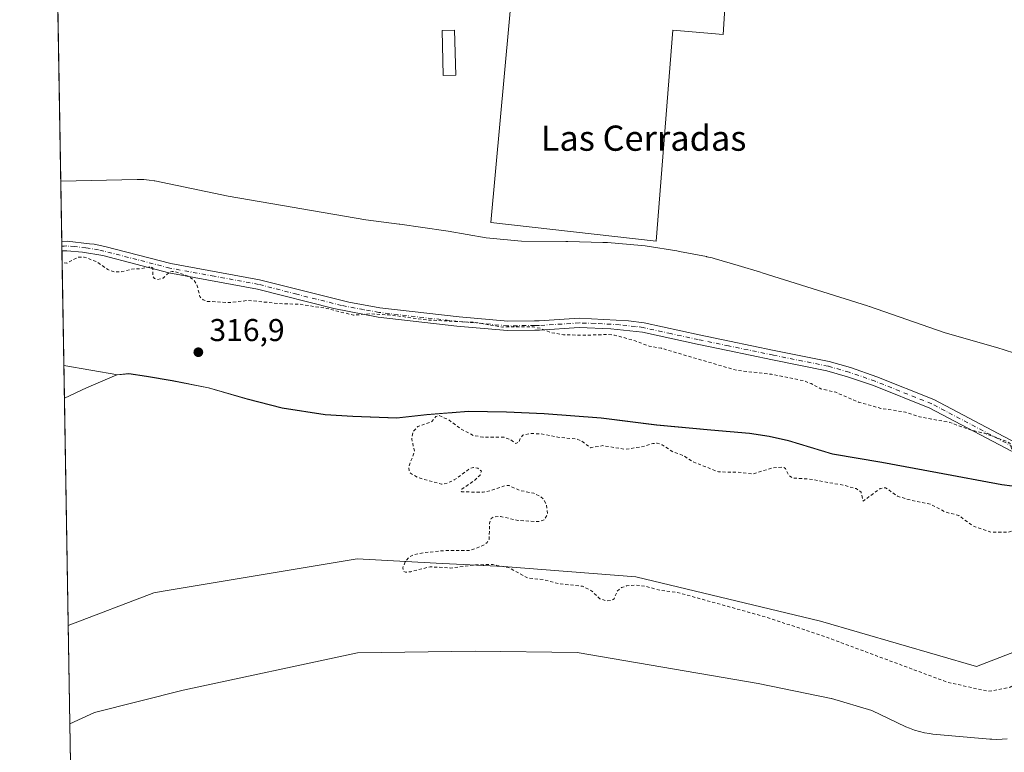
# Model space of a CAD drawing. Units: metres. Extents: x 618349 to 621820, y 4690108 to 4692480.
# Drawn here: x 618349 to 618661, y 4691471 to 4691704 of the extents above; entities that cross this region are included whole.
import ezdxf
from ezdxf.enums import TextEntityAlignment as Align

# ---------------------------------------------------------------- set-up
doc = ezdxf.new("R2010")
doc.units = ezdxf.units.M
doc.header["$MEASUREMENT"] = 0
doc.linetypes.add('DGN Style 2', pattern=[1.6480167562047852, 0.988810053722871, -0.6592067024819142])
doc.linetypes.add('DGN Style 4', pattern=[2.6384748266838614, 1.318413404963828, -0.6592067024819142, 0.001648016756204785, -0.6592067024819142])
for name, color, linetype, lineweight in [('Arbolado forestal CxS', 92, 'Continuous', 0), ('Camino Cxs', 7, 'Continuous', 0), ('Camino eje', 30, 'DGN Style 4', 13), ('Comarca CxS', 21, 'Continuous', 0), ('Comunidad Autónoma CxS', 142, 'Continuous', 0), ('Cultivos herbáceos CxS', 92, 'Continuous', 0), ('Cultivos leñosos CxS', 92, 'Continuous', 0), ('Curva de nivel auxiliar', 30, 'DGN Style 2', 0), ('Edificación ligera Cxs', 1, 'Continuous', 0), ('Espacio natural protegido', 121, 'Continuous', 13), ('Espacio natural protegido CxS', 121, 'Continuous', 0), ('Municipio', 91, 'Continuous', 13), ('Municipio CxS', 4, 'Continuous', 0), ('Provincia CxS', 1, 'Continuous', 0), ('Punto de cota en terreno', 7, 'Continuous', 0), ('Rótulo de punto de cota en terreno', 7, 'Continuous', 0), ('Texto cartográfico', 7, 'Continuous', 0)]:
    doc.layers.add(name, color=color, linetype=linetype, lineweight=lineweight)
doc.styles.add('Style-Arial', font='txt')

# ---------------------------------------------------------------- blocks, each defined once
blk = doc.blocks.new('*U8')
at = {"layer": 'Arbolado forestal CxS', "color": 92, "linetype": 'Continuous', "lineweight": 0}
blk.add_polyline3d([(618681.2537000002, 4691509.5801, 317.835699999996), (618652.4738999996, 4691498.381899999, 317.8304000000062), (618602.9086999996, 4691512.780099999, 317.7318999999989), (618544.3743000003, 4691526.918500001, 318.7976000000053), (618502.3428999997, 4691530.141899999, 317.5669999999955), (618480.9971000003, 4691531.2719, 317.5050999999949), (618455.8855, 4691532.601500001, 317.2090999999928), (618401.3498000001, 4691523.4845, 317.3218999999954), (618394.9622999998, 4691522.4167, 317.2430000000023), (618391.3941000003, 4691521.8203, 317.3895000000048), (618364.2110000001, 4691511.4472, 318.3620999999985), (618362.8146000003, 4691594.0164, 316.9585999999982), (618379.9966000002, 4691591.0043, 317.3598000000056), (618383.4080999997, 4691591.3037, 317.3846000000049), (618389.0179000003, 4691590.523700001, 317.3098999999929), (618397.1876999997, 4691589.1633, 317.4937000000064), (618408.6873000005, 4691586.8531, 317.4731000000029), (618420.9676999999, 4691583.283299999, 317.2431999999972), (618432.0875000004, 4691580.453299999, 317.1959000000061), (618445.7472999999, 4691578.303099999, 317.0889000000025), (618454.5373000001, 4691577.842900001, 317.3274999999995), (618468.4168999996, 4691577.232899999, 317.3163000000059), (618477.9467000002, 4691578.312700001, 317.8494000000064), (618482.9829000002, 4691578.701500001, 317.997199999998), (618486.0277000006, 4691578.936699999, 317.8502000000008), (618491.2867999999, 4691579.342900001, 317.5981999999931), (618503.2562999995, 4691579.202299999, 317.7866000000067), (618515.2263000002, 4691578.682700001, 317.7994999999937), (618533.3262999998, 4691577.2623, 317.4428000000044), (618550.9256999996, 4691575.071699999, 317.4566999999952), (618568.1357000005, 4691573.501900001, 317.6190999999963), (618580.3753000004, 4691572.351700001, 317.3383999999933), (618586.6255000001, 4691571.4615, 317.3319000000047), (618592.7653999999, 4691570.051700001, 317.425900000002), (618606.7050999999, 4691565.881899999, 317.2333000000072), (618622.4149000002, 4691563.151500001, 316.8445000000065), (618640.0350000003, 4691559.941299999, 316.8533000000025), (618660.4643000001, 4691556.151500001, 316.8304000000062), (618673.6042999999, 4691554.380899999, 317.0347000000039)], dxfattribs=at)
blk = doc.blocks.new('*U13')
at = {"layer": 'Cultivos herbáceos CxS', "color": 92, "linetype": 'Continuous', "lineweight": 0}
blk.add_polyline3d([(618673.6042999999, 4691554.380899999, 317.0347000000039), (618660.4643000001, 4691556.151500001, 316.8304000000062), (618640.0350000003, 4691559.941299999, 316.8533000000025), (618622.4149000002, 4691563.151500001, 316.8445000000065), (618606.7050999999, 4691565.881899999, 317.2333000000072), (618592.7653999999, 4691570.051700001, 317.425900000002), (618586.6255000001, 4691571.4615, 317.3319000000047), (618580.3753000004, 4691572.351700001, 317.3383999999933), (618568.1357000005, 4691573.501900001, 317.6190999999963), (618550.9256999996, 4691575.071699999, 317.4566999999952), (618533.3262999998, 4691577.2623, 317.4428000000044), (618515.2263000002, 4691578.682700001, 317.7994999999937), (618503.2562999995, 4691579.202299999, 317.7866000000067), (618491.2867999999, 4691579.342900001, 317.5981999999931), (618486.0277000006, 4691578.936699999, 317.8502000000008), (618482.9829000002, 4691578.701500001, 317.997199999998), (618477.9467000002, 4691578.312700001, 317.8494000000064), (618468.4168999996, 4691577.232899999, 317.3163000000059), (618454.5373000001, 4691577.842900001, 317.3274999999995), (618445.7472999999, 4691578.303099999, 317.0889000000025), (618432.0875000004, 4691580.453299999, 317.1959000000061), (618420.9676999999, 4691583.283299999, 317.2431999999972), (618408.6873000005, 4691586.8531, 317.4731000000029), (618397.1876999997, 4691589.1633, 317.4937000000064), (618389.0179000003, 4691590.523700001, 317.3098999999929), (618383.4080999997, 4691591.3037, 317.3846000000049), (618379.9966000002, 4691591.0043, 317.3598000000056), (618362.8146000003, 4691594.0164, 316.9585999999982), (618360.7070000004, 4691718.637900001, 318.4263000000064)], dxfattribs=at)
blk.add_polyline3d([(618576.1076999997, 4691763.167500001, 318.3595999999961), (618561.4819, 4691767.670299999, 318.9888000000064), (618531.3435000004, 4691764.7543, 318.485400000005), (618509.9533000002, 4691766.698899999, 318.1533000000054), (618498.2852999996, 4691639.336100001, 317.9247999999934), (618550.7862999998, 4691633.501900001, 318.2131999999983), (618556.1217, 4691700.4319, 317.9805000000051), (618572.0179000003, 4691699.1055, 318.1083999999973)], close=True, dxfattribs=at)
blk = doc.blocks.new('*U19')
at = {"layer": 'Espacio natural protegido CxS', "color": 121, "linetype": 'Continuous', "lineweight": 0, "flags": 128}
blk.add_lwpolyline([(618662.1868000008, 4691475.4874), (618660.5597999999, 4691475.327400002), (618658.923800001, 4691475.2734), (618657.288800001, 4691475.327500001), (618656.6945999993, 4691475.373500001), (618638.5489999988, 4691476.998500001), (618637.5149999988, 4691477.1125), (618635.9000000011, 4691477.378499999), (618634.3080000001, 4691477.750600001), (618632.7422000001, 4691478.224599999), (618631.2110000005, 4691478.8016), (618630.0609999994, 4691479.311600001), (618619.2154000012, 4691484.458600001), (618606.3772000001, 4691488.284700001), (618606.2681999994, 4691488.3107), (618583.1094000014, 4691493.010799999), (618525.7117999991, 4691502.914999999), (618493.4740000005, 4691503.2722), (618456.0301999992, 4691502.7963), (618400.6974999994, 4691490.956599998), (618372.6026000003, 4691483.833699999), (618364.7380999991, 4691480.278000002), (618362.9908980065, 4691583.589620027), (618361.8249999994, 4691652.531500001), (618386.0516999994, 4691653.069400001), (618386.6066999999, 4691653.076400001), (618388.2416999999, 4691653.021400001), (618389.8687000008, 4691652.8614), (618391.4846999994, 4691652.594400001), (618391.6517000007, 4691652.561400001), (618414.9225000002, 4691647.767300001), (618458.701199999, 4691640.2351), (618469.1851000006, 4691638.855100002), (618469.4930999993, 4691638.813100001), (618484.0620000006, 4691636.710000001), (618484.7869999988, 4691636.591999999), (618496.855899999, 4691634.488), (618508.0237999996, 4691633.4359), (618522.1556999992, 4691633.392800001), (618522.7566999992, 4691633.3828), (618533.8357000002, 4691633.083799998), (618534.7947000003, 4691633.038799999), (618535.3256999989, 4691632.998799999), (618546.1686000016, 4691632.0547), (618547.2656000004, 4691631.934699999), (618547.9006000013, 4691631.8427), (618557.3604999996, 4691630.349700001), (618558.1815000009, 4691630.2057), (618566.757399999, 4691628.557700001), (618566.9154000002, 4691628.5267), (618568.5084000002, 4691628.154600001), (618569.2213999995, 4691627.952599999), (618576.7593999989, 4691625.692600001), (618583.8633000011, 4691623.641600001), (618584.4703000004, 4691623.457599998), (618617.8719999997, 4691612.894400002), (618618.3689999996, 4691612.730399999), (618618.5209999991, 4691612.678400001), (618642.1417999995, 4691604.4913), (618658.040700001, 4691599.9643), (618658.8546999996, 4691599.717300001), (618677.3785000001, 4691593.753200001)], dxfattribs=at)
blk = doc.blocks.new('5PATER')
at = {"layer": 'Cultivos leñosos CxS', "linetype": 'Continuous', "lineweight": 0}
h = blk.add_hatch(color=51, dxfattribs=at)
edge = h.paths.add_edge_path()
edge.add_ellipse((0, 0), major_axis=(-0.1095731443231308, -0.1110710700762829), ratio=0.9994222409660322, start_angle=0, end_angle=360)

msp = doc.modelspace()

# ---------------------------------------------------------------- linework, layer by layer
at = {"layer": 'Arbolado forestal CxS', "color": 92, "linetype": 'Continuous', "lineweight": 0, "extrusion": (-0.0002873420562219515, 0.01699054977699911, 0.9998556089020144), "elevation": 79851.99286050549, "flags": 128}
msp.add_lwpolyline([(-697606.7120209764, -4679703.259018089), (-697606.7120209764, -4679785.8519508)], dxfattribs=at)
at = {"layer": 'Arbolado forestal CxS', "color": 92, "linetype": 'Continuous', "lineweight": 0}
for points in [[(618362.8146000003, 4691594.0164, 316.9585999999982), (618379.9966000002, 4691591.0043, 317.3598000000056), (618383.4080999997, 4691591.3037, 317.3846000000049), (618389.0179000003, 4691590.523700001, 317.3098999999929), (618397.1876999997, 4691589.1633, 317.4937000000064), (618408.6873000005, 4691586.8531, 317.4731000000029), (618420.9676999999, 4691583.283299999, 317.2431999999972), (618432.0875000004, 4691580.453299999, 317.1959000000061), (618445.7472999999, 4691578.303099999, 317.0889000000025), (618454.5373000001, 4691577.842900001, 317.3274999999995), (618468.4168999996, 4691577.232899999, 317.3163000000059), (618477.9467000002, 4691578.312700001, 317.8494000000064), (618482.9829000002, 4691578.701500001, 317.997199999998), (618486.0277000006, 4691578.936699999, 317.8502000000008), (618491.2867999999, 4691579.342900001, 317.5981999999931), (618503.2562999995, 4691579.202299999, 317.7866000000067), (618515.2263000002, 4691578.682700001, 317.7994999999937), (618533.3262999998, 4691577.2623, 317.4428000000044), (618550.9256999996, 4691575.071699999, 317.4566999999952), (618568.1357000005, 4691573.501900001, 317.6190999999963), (618580.3753000004, 4691572.351700001, 317.3383999999933), (618586.6255000001, 4691571.4615, 317.3319000000047), (618592.7653999999, 4691570.051700001, 317.425900000002), (618606.7050999999, 4691565.881899999, 317.2333000000072), (618622.4149000002, 4691563.151500001, 316.8445000000065), (618640.0350000003, 4691559.941299999, 316.8533000000025), (618660.4643000001, 4691556.151500001, 316.8304000000062), (618673.6042999999, 4691554.380899999, 317.0347000000039)], [(618732.3969000002, 4691489.321900001, 318.9453999999969), (618713.2311000006, 4691496.781300001, 318.1313999999985), (618702.0135000005, 4691499.449300001, 317.8932000000059), (618685.8104999998, 4691507.3565, 317.8160000000062), (618681.9584999997, 4691509.236300001, 317.8506999999955), (618681.2537000002, 4691509.5801, 317.835699999996), (618652.4738999996, 4691498.381899999, 317.8304000000062), (618602.9086999996, 4691512.780099999, 317.7318999999989), (618544.3743000003, 4691526.918500001, 318.7976000000053), (618502.3428999997, 4691530.141899999, 317.5669999999955), (618480.9971000003, 4691531.2719, 317.5050999999949), (618455.8855, 4691532.601500001, 317.2090999999928), (618401.3498000001, 4691523.4845, 317.3218999999954), (618394.9622999998, 4691522.4167, 317.2430000000023), (618391.3941000003, 4691521.8203, 317.3895000000048), (618364.2110000001, 4691511.4472, 318.3620999999985)]]:
    msp.add_polyline3d(points, dxfattribs=at)
at = {"layer": 'Camino Cxs', "color": 7, "linetype": 'Continuous', "lineweight": 0, "extrusion": (-0.0001330412492549277, 0.007808942937209374, 0.9999695008900169), "elevation": 36872.31603540277, "flags": 128}
msp.add_lwpolyline([(618362.2360248126, 4691485.540900761), (618362.1854217267, 4691488.510991321)], dxfattribs=at)
at = {"layer": 'Camino Cxs', "color": 7, "linetype": 'Continuous', "lineweight": 0}
for points in [[(618362.1486000001, 4691633.4001, 317.8959000000032), (618363.8701, 4691633.440099999, 317.8968000000023), (618370.9901000002, 4691632.6501, 317.979800000001), (618372.4700999996, 4691632.4801, 318.0100999999996), (618375.8701, 4691631.780099999, 317.973800000007), (618396.7901, 4691626.370100001, 318.179099999994), (618424.9600999998, 4691621.200099999, 318.1049000000057), (618453.3000999996, 4691614.050100001, 318.1475000000065), (618463.1501000002, 4691612.3301, 318.3500000000058), (618488.2500999998, 4691609.450099999, 318.2073999999994), (618503.6901000004, 4691608.090100001, 318.1172999999981), (618512.2100999998, 4691608.190099999, 318.1146000000008), (618513.6801000005, 4691608.200099999, 318.1235000000015), (618526.3901000004, 4691609.0101, 318.6386000000057), (618542.0000999998, 4691608.190099999, 318.2921999999962), (618546.9501, 4691607.520099999, 318.2709999999934), (618564.4301000005, 4691603.672499999, 318.4410999999964), (618574.0972999996, 4691601.6995, 318.4870999999985), (618588.2770999996, 4691598.736500001, 318.5715000000055), (618605.6869000001, 4691595.233300001, 318.5007999999943), (618612.4515000005, 4691593.3005, 318.5446999999986), (618620.7790999999, 4691590.4179, 318.5274999999965), (618638.8768999996, 4691583.178900001, 318.7358999999997), (618664.9140999997, 4691569.444300001, 323.9250999999931)], [(618663.5433, 4691566.775699999, 323.4109999999928), (618637.6164999995, 4691580.451900001, 318.7195999999968), (618619.7307000002, 4691587.606100001, 318.7526000000071), (618611.5481000004, 4691590.4385, 318.7115000000049), (618604.9776999997, 4691592.3159, 318.5075999999972), (618587.6743000001, 4691595.797700001, 318.7243000000017), (618573.4905000003, 4691598.761499999, 318.7087999999931), (618563.8101000005, 4691600.737700001, 318.5638999999938), (618546.4200999998, 4691604.5601, 318.4713999999949), (618536.3901000004, 4691605.6801, 318.4565000000002), (618526.4001000002, 4691606.0001, 318.582699999999), (618513.8000999996, 4691605.200099999, 318.2736000000005), (618512.2600999996, 4691605.190099999, 318.2590999999957), (618503.5701000001, 4691605.090100001, 318.1481000000058), (618487.5601000005, 4691606.5101, 318.2860999999975), (618462.5201000003, 4691609.380100001, 318.1898999999976), (618448.5401, 4691612.050100001, 318.3021000000008), (618424.3201000001, 4691618.270099999, 318.3822999999975), (618396.1401000004, 4691623.4301, 318.2403000000049), (618375.1901000004, 4691628.860099999, 318.0605000000069), (618368.7200999996, 4691630.020099999, 318.0126000000019), (618363.7401000002, 4691630.440099999, 317.9342999999935), (618362.2001, 4691630.4301, 317.9190999999992), (618362.1487999996, 4691633.4001, 317.8959000000032), (618363.8701, 4691633.440099999, 317.8968000000023), (618370.9901000002, 4691632.6501, 317.979800000001), (618372.4700999996, 4691632.4801, 318.0100999999996), (618375.8701, 4691631.780099999, 317.973800000007), (618396.7901, 4691626.370100001, 318.179099999994), (618424.9600999998, 4691621.200099999, 318.1049000000057), (618453.3000999996, 4691614.050100001, 318.1475000000065), (618463.1501000002, 4691612.3301, 318.3500000000058), (618488.2500999998, 4691609.450099999, 318.2073999999994), (618503.6901000004, 4691608.090100001, 318.1172999999981), (618512.2100999998, 4691608.190099999, 318.1146000000008), (618513.6801000005, 4691608.200099999, 318.1235000000015), (618526.3901000004, 4691609.0101, 318.6386000000057), (618542.0000999998, 4691608.190099999, 318.2921999999962), (618546.9501, 4691607.520099999, 318.2709999999934), (618564.4301000005, 4691603.672499999, 318.4410999999964), (618574.0972999996, 4691601.6995, 318.4870999999985), (618588.2770999996, 4691598.736500001, 318.5715000000055), (618605.6869000001, 4691595.233300001, 318.5007999999943), (618612.4515000005, 4691593.3005, 318.5446999999986), (618620.7790999999, 4691590.4179, 318.5274999999965), (618638.8768999996, 4691583.178900001, 318.7358999999997), (618664.9140999997, 4691569.444300001, 323.9250999999931)], [(618663.5433, 4691566.775699999, 323.4109999999928), (618637.6164999995, 4691580.451900001, 318.7195999999968), (618619.7307000002, 4691587.606100001, 318.7526000000071), (618611.5481000004, 4691590.4385, 318.7115000000049), (618604.9776999997, 4691592.3159, 318.5075999999972), (618587.6743000001, 4691595.797700001, 318.7243000000017), (618573.4905000003, 4691598.761499999, 318.7087999999931), (618563.8101000005, 4691600.737700001, 318.5638999999938), (618546.4200999998, 4691604.5601, 318.4713999999949), (618536.3901000004, 4691605.6801, 318.4565000000002), (618526.4001000002, 4691606.0001, 318.582699999999), (618513.8000999996, 4691605.200099999, 318.2736000000005), (618512.2600999996, 4691605.190099999, 318.2590999999957), (618503.5701000001, 4691605.090100001, 318.1481000000058), (618487.5601000005, 4691606.5101, 318.2860999999975), (618462.5201000003, 4691609.380100001, 318.1898999999976), (618448.5401, 4691612.050100001, 318.3021000000008), (618424.3201000001, 4691618.270099999, 318.3822999999975), (618396.1401000004, 4691623.4301, 318.2403000000049), (618375.1901000004, 4691628.860099999, 318.0605000000069), (618368.7200999996, 4691630.020099999, 318.0126000000019), (618363.7401000002, 4691630.440099999, 317.9342999999935), (618362.1991999998, 4691630.4301, 317.9190999999992)]]:
    msp.add_polyline3d(points, dxfattribs=at)
at = {"layer": 'Camino eje', "color": 30, "linetype": 'DGN Style 4', "lineweight": 13}
msp.add_polyline3d([(618664.2287, 4691568.1099, 324.1548000000039), (618638.2467, 4691581.815300001, 318.7562000000034), (618620.2549000002, 4691589.0121, 318.6429999999964), (618611.9999000002, 4691591.8695, 318.5957999999956), (618605.3322999999, 4691593.774499999, 318.4986000000063), (618587.9757000003, 4691597.267100001, 318.6245000000054), (618573.7938999999, 4691600.2305, 318.5951000000059), (618564.1201, 4691602.2051, 318.4961999999941), (618555.4301000005, 4691604.1151, 318.3831999999966), (618546.6851000005, 4691606.040100001, 318.3678000000073), (618544.2100999998, 4691606.3751, 318.3706999999995), (618539.1951000001, 4691606.9351, 318.3736000000063), (618531.3901000004, 4691607.345100001, 318.5108000000037), (618526.3951000003, 4691607.505100001, 318.6103000000003), (618513.7401000002, 4691606.700099999, 318.2024999999995), (618512.2351000002, 4691606.690099999, 318.1935999999987), (618503.6300999997, 4691606.590100001, 318.1468000000023), (618495.9101, 4691607.270099999, 318.2112999999954), (618487.9051000001, 4691607.9801, 318.3043999999936), (618462.8350999998, 4691610.8551, 318.2733000000007), (618457.9101, 4691611.715100001, 318.1744999999937), (618450.9200999998, 4691613.050100001, 318.2541999999958), (618436.7500999998, 4691616.6251, 318.1368999999977), (618424.6401000004, 4691619.735099999, 318.2451000000001), (618410.5551000005, 4691622.3201, 318.0810000000056), (618396.4650999998, 4691624.9001, 318.2149000000064), (618385.9901000002, 4691627.6151, 318.1659000000073), (618375.5301000001, 4691630.3201, 318.016300000003), (618373.8300999999, 4691630.670100001, 318.0396999999939), (618370.5950999996, 4691631.2501, 318.0123000000021), (618369.8551000003, 4691631.335100001, 317.9961000000039), (618366.2950999998, 4691631.7301, 317.936400000006), (618363.8051000005, 4691631.940099999, 317.9241000000038), (618362.9451000001, 4691631.920100001, 317.9214999999967), (618362.1736000003, 4691631.9166, 317.9201999999932)], dxfattribs=at)
at = {"layer": 'Comarca CxS', "color": 21, "linetype": 'Continuous', "lineweight": 0, "flags": 128}
msp.add_lwpolyline([(621819.5400009091, 4690167.209983091), (618387.9400008827, 4690108.339983091), (618383.5614999996, 4690367.2413), (618379.8310000009, 4690587.828699999), (618364.7380999991, 4691480.278000002), (618362.9908980065, 4691583.589620027), (618361.8249999994, 4691652.531500001), (618348.8200008847, 4692421.519983067), (621065.2096000004, 4692468.143700001), (621210.0863999998, 4692470.630399999), (621653.7419000008, 4692478.245200001), (621779.2900009102, 4692480.399983065), (621780.2237999996, 4692426.732899998), (621786.5153146641, 4692065.157162569), (621812.5811999993, 4690567.138499999), (621812.7972000008, 4690554.720000001)], close=True, dxfattribs=at)
at = {"layer": 'Comunidad Autónoma CxS', "color": 142, "linetype": 'Continuous', "lineweight": 0, "flags": 128}
msp.add_lwpolyline([(621819.5400009091, 4690167.209983091), (618387.9400008827, 4690108.339983091), (618383.5614999996, 4690367.2413), (618379.8310000009, 4690587.828699999), (618364.7380999991, 4691480.278000002), (618362.9908980065, 4691583.589620027), (618361.8249999994, 4691652.531500001), (618348.8200008847, 4692421.519983067), (621065.2096000004, 4692468.143700001), (621210.0863999998, 4692470.630399999), (621653.7419000008, 4692478.245200001), (621779.2900009102, 4692480.399983065), (621780.2237999996, 4692426.732899998), (621786.5153146641, 4692065.157162569), (621812.5811999993, 4690567.138499999), (621812.7972000008, 4690554.720000001)], close=True, dxfattribs=at)
at = {"layer": 'Cultivos herbáceos CxS', "color": 92, "linetype": 'Continuous', "lineweight": 0, "extrusion": (5.192494212131557e-05, -0.003070113068545361, 0.9999952858436617), "elevation": -14053.96289373682, "flags": 128}
msp.add_lwpolyline([(618362.1312658417, 4691612.363514224), (618360.7786530907, 4691692.337691127)], dxfattribs=at)
at = {"layer": 'Cultivos herbáceos CxS', "color": 92, "linetype": 'Continuous', "lineweight": 0, "extrusion": (0.0003476821666517873, -0.02054926256209027, 0.9997887811559327), "elevation": -95876.90501223692, "flags": 128}
msp.add_lwpolyline([(697642.143986656, 4679517.600960963), (697642.143986656, 4679519.084986742)], dxfattribs=at)
at = {"layer": 'Cultivos herbáceos CxS', "color": 92, "linetype": 'Continuous', "lineweight": 0, "extrusion": (0.0003476597293532128, -0.02050778523606326, 0.9997896328115352), "elevation": -95682.32226940105, "flags": 128}
msp.add_lwpolyline([(697797.144292166, 4679496.985919951), (697797.1442921659, 4679498.47294636)], dxfattribs=at)
at = {"layer": 'Cultivos herbáceos CxS', "color": 92, "linetype": 'Continuous', "lineweight": 0, "extrusion": (0.0003506254072539004, -0.02074003961968149, 0.9997848407624502), "elevation": -96770.1416625026, "flags": 128}
msp.add_lwpolyline([(697577.9349689978, 4679470.872851588), (697577.9349689977, 4679507.299592348)], dxfattribs=at)
at = {"layer": 'Cultivos herbáceos CxS', "color": 92, "linetype": 'Continuous', "lineweight": 0, "extrusion": (1.976000597384363e-05, -0.001168379336206478, 0.9999993172494014), "elevation": -5150.884267345149, "flags": 128}
msp.add_lwpolyline([(618371.881298917, 4691054.713317843), (618364.2044884363, 4691508.631227667)], dxfattribs=at)
at = {"layer": 'Cultivos herbáceos CxS', "color": 92, "linetype": 'Continuous', "lineweight": 0}
for points in [[(618550.7862999998, 4691633.501900001, 318.2131999999983), (618556.1217, 4691700.4319, 317.9805000000051), (618572.0179000003, 4691699.1055, 318.1083999999973), (618576.1076999997, 4691763.167500001, 318.3595999999961), (618561.4819, 4691767.670299999, 318.9888000000064), (618531.3435000004, 4691764.7543, 318.485400000005), (618509.9533000002, 4691766.698899999, 318.1533000000054), (618498.2852999996, 4691639.336100001, 317.9247999999934), (618550.7862999998, 4691633.501900001, 318.2131999999983)], [(618362.8146000003, 4691594.0164, 316.9585999999982), (618379.9966000002, 4691591.0043, 317.3598000000056), (618383.4080999997, 4691591.3037, 317.3846000000049), (618389.0179000003, 4691590.523700001, 317.3098999999929), (618397.1876999997, 4691589.1633, 317.4937000000064), (618408.6873000005, 4691586.8531, 317.4731000000029), (618420.9676999999, 4691583.283299999, 317.2431999999972), (618432.0875000004, 4691580.453299999, 317.1959000000061), (618445.7472999999, 4691578.303099999, 317.0889000000025), (618454.5373000001, 4691577.842900001, 317.3274999999995), (618468.4168999996, 4691577.232899999, 317.3163000000059), (618477.9467000002, 4691578.312700001, 317.8494000000064), (618482.9829000002, 4691578.701500001, 317.997199999998), (618486.0277000006, 4691578.936699999, 317.8502000000008), (618491.2867999999, 4691579.342900001, 317.5981999999931), (618503.2562999995, 4691579.202299999, 317.7866000000067), (618515.2263000002, 4691578.682700001, 317.7994999999937), (618533.3262999998, 4691577.2623, 317.4428000000044), (618550.9256999996, 4691575.071699999, 317.4566999999952), (618568.1357000005, 4691573.501900001, 317.6190999999963), (618580.3753000004, 4691572.351700001, 317.3383999999933), (618586.6255000001, 4691571.4615, 317.3319000000047), (618592.7653999999, 4691570.051700001, 317.425900000002), (618606.7050999999, 4691565.881899999, 317.2333000000072), (618622.4149000002, 4691563.151500001, 316.8445000000065), (618640.0350000003, 4691559.941299999, 316.8533000000025), (618660.4643000001, 4691556.151500001, 316.8304000000062), (618673.6042999999, 4691554.380899999, 317.0347000000039)], [(618379.8350999998, 4690587.5877, 318.6220999999932), (618364.2110000001, 4691511.4472, 318.3620999999985), (618391.3941000003, 4691521.8203, 317.3895000000048), (618394.9622999998, 4691522.4167, 317.2430000000023), (618401.3498000001, 4691523.4845, 317.3218999999954), (618455.8855, 4691532.601500001, 317.2090999999928), (618480.9971000003, 4691531.2719, 317.5050999999949), (618502.3428999997, 4691530.141899999, 317.5669999999955), (618544.3743000003, 4691526.918500001, 318.7976000000053), (618602.9086999996, 4691512.780099999, 317.7318999999989), (618652.4738999996, 4691498.381899999, 317.8304000000062), (618681.2537000002, 4691509.5801, 317.835699999996)], [(618732.3969000002, 4691489.321900001, 318.9453999999969), (618713.2311000006, 4691496.781300001, 318.1313999999985), (618702.0135000005, 4691499.449300001, 317.8932000000059), (618685.8104999998, 4691507.3565, 317.8160000000062), (618681.9584999997, 4691509.236300001, 317.8506999999955), (618681.2537000002, 4691509.5801, 317.835699999996), (618652.4738999996, 4691498.381899999, 317.8304000000062), (618602.9086999996, 4691512.780099999, 317.7318999999989), (618544.3743000003, 4691526.918500001, 318.7976000000053), (618502.3428999997, 4691530.141899999, 317.5669999999955), (618480.9971000003, 4691531.2719, 317.5050999999949), (618455.8855, 4691532.601500001, 317.2090999999928), (618401.3498000001, 4691523.4845, 317.3218999999954), (618394.9622999998, 4691522.4167, 317.2430000000023), (618391.3941000003, 4691521.8203, 317.3895000000048), (618364.2110000001, 4691511.4472, 318.3620999999985)]]:
    msp.add_polyline3d(points, dxfattribs=at)
at = {"layer": 'Cultivos leñosos CxS', "color": 92, "linetype": 'Continuous', "lineweight": 0}
msp.add_polyline3d([(618561.4819, 4691767.670299999, 318.9888000000064), (618576.1076999997, 4691763.167500001, 318.3595999999961), (618572.0179000003, 4691699.1055, 318.1083999999973), (618556.1217, 4691700.4319, 317.9805000000051), (618550.7862999998, 4691633.501900001, 318.2131999999983), (618498.2852999996, 4691639.336100001, 317.9247999999934), (618509.9533000002, 4691766.698899999, 318.1533000000054), (618531.3435000004, 4691764.7543, 318.485400000005)], close=True, dxfattribs=at)
msp.add_polyline3d([(618550.7862999998, 4691633.501900001, 318.2131999999983), (618556.1217, 4691700.4319, 317.9805000000051), (618572.0179000003, 4691699.1055, 318.1083999999973), (618576.1076999997, 4691763.167500001, 318.3595999999961), (618561.4819, 4691767.670299999, 318.9888000000064), (618531.3435000004, 4691764.7543, 318.485400000005), (618509.9533000002, 4691766.698899999, 318.1533000000054), (618498.2852999996, 4691639.336100001, 317.9247999999934), (618550.7862999998, 4691633.501900001, 318.2131999999983)], dxfattribs=at)
at = {"layer": 'Curva de nivel auxiliar', "color": 30, "linetype": 'DGN Style 2', "lineweight": 0, "elevation": 317.5, "flags": 128}
msp.add_lwpolyline([(618371.8260000005, 4691061.164100001), (618376.25, 4691063.970100001), (618382.5199999996, 4691068.960100001), (618384.7800000003, 4691070.290100001), (618388.0300000003, 4691071.2501), (618391.4000000004, 4691071.790100001), (618399.04, 4691071.420100001), (618410.9000000004, 4691074.2401), (618415.6699999999, 4691076.390100001), (618421.5700000003, 4691081.6601), (618423.25, 4691082.470100001), (618425.0700000003, 4691082.9001), (618434.25, 4691082.710100001), (618440.04, 4691083.8201), (618443.4100000003, 4691084.0101), (618455.9500000002, 4691082.440099999), (618460.7000000002, 4691083.120100001), (618466.7199999997, 4691084.590100001), (618472.9400000004, 4691087.020099999), (618475.8499999996, 4691088.600099999), (618481.0099999999, 4691093.100099999), (618487.7300000006, 4691099.620100001), (618490.1299999999, 4691101.420100001), (618499.2400000002, 4691105.670100001), (618505.1799999997, 4691108.9801), (618507.7800000003, 4691109.520099999), (618511.8300000001, 4691109.340100001), (618516.5700000003, 4691107.440099999), (618521.2100000001, 4691106.120100001), (618523.6200000001, 4691105.710100001), (618525.1200000001, 4691105.960100001), (618525.7300000006, 4691106.450099999), (618525.7699999996, 4691107.530099999), (618521.7999999998, 4691113.920100001), (618521.5899999999, 4691114.8101), (618522.0800000001, 4691115.520099999), (618523.9000000004, 4691114.780099999), (618526.0099999999, 4691112.9101), (618529.54, 4691108.590100001), (618531.7800000003, 4691104.9001), (618536.9199999999, 4691100.6501), (618539.0700000003, 4691097.450099999), (618539.4900000002, 4691096.3101), (618538.1600000003, 4691092.2501), (618538.3899999997, 4691091.2401), (618539.3899999997, 4691089.720100001), (618540.75, 4691088.5101), (618542.2599999999, 4691088.0601), (618545.2300000006, 4691089.280099999), (618546.5999999996, 4691089.3201), (618547.9400000004, 4691088.040100001), (618548.6500000004, 4691084.6601), (618551.2800000003, 4691083.7401), (618551.3700000001, 4691082.960100001), (618550.1699999999, 4691081.700099999), (618549.5899999999, 4691080.4301), (618549.8399999999, 4691078.710100001), (618550.7100000001, 4691077.550100001), (618553.1299999999, 4691076.390100001), (618558.54, 4691076.370100001), (618563.4600000001, 4691073.7501), (618565.6799999997, 4691072.9301), (618568.79, 4691073.040100001), (618571.9800000006, 4691073.9301), (618583.5599999996, 4691078.450099999), (618597.9699999997, 4691082.720100001), (618605.3700000001, 4691085.670100001), (618612.4699999997, 4691089.050100001), (618620.2300000006, 4691091.890100001), (618621.8499999996, 4691092.970100001), (618623.0800000001, 4691094.420100001), (618625.0199999996, 4691098.710100001), (618628.9500000002, 4691103.050100001), (618630.2300000006, 4691103.870100001), (618631.7199999997, 4691103.720100001), (618634.9199999999, 4691101.7601), (618638.5099999999, 4691100.270099999), (618640.1399999997, 4691100.0001), (618643.9100000003, 4691100.9801), (618656.5899999999, 4691106.040100001), (618682.0899999999, 4691119.130100001), (618683.3600000005, 4691120.350099999), (618684.8099999996, 4691123.1501), (618688.4000000004, 4691127.720100001), (618688.8700000001, 4691129.2601), (618688.75, 4691130.770099999), (618685.8399999999, 4691135.8301), (618677.7300000006, 4691144.6801), (618669.7400000002, 4691152.110099999), (618664.6900000004, 4691158.1601), (618660.4299999997, 4691162.470100001), (618656.7199999997, 4691168.220100001), (618651.4800000006, 4691173.470100001), (618641.5099999999, 4691184.7401), (618637.8700000001, 4691189.340100001), (618629.7400000002, 4691197.7601), (618623.5800000001, 4691203.540100001), (618618.9500000002, 4691209.7601), (618618.0499999998, 4691211.590100001), (618617.9800000006, 4691212.4901), (618618.4800000006, 4691213.630100001), (618619.2999999998, 4691214.370100001), (618626.7100000001, 4691218.4901), (618631.7599999999, 4691223.600099999), (618635.6200000001, 4691226.100099999), (618637.5199999996, 4691231.110099999), (618638.2000000002, 4691234.790100001), (618638.9000000004, 4691236.210100001), (618642.2999999998, 4691239.090100001), (618648.6500000004, 4691242.600099999), (618651.8099999996, 4691248.350099999), (618658.3799999999, 4691255.5801), (618666.79, 4691260.6501), (618672.8700000001, 4691265.5801), (618677.1100000005, 4691268.0701), (618679.6900000004, 4691270.290100001), (618682.3099999996, 4691274.6501), (618684.1100000005, 4691276.530099999), (618686.8099999996, 4691278.4801), (618692.9900000002, 4691281.7601), (618694.5999999996, 4691285.550100001), (618698.4100000003, 4691288.390100001), (618709.2199999997, 4691299.620100001), (618711.2300000006, 4691302.860099999), (618711.6699999999, 4691304.7301), (618711.5700000003, 4691305.940099999), (618709.9000000004, 4691308.530099999), (618704.1100000005, 4691314.280099999), (618695.3300000001, 4691321.3101), (618689.6600000003, 4691328.5701), (618682.9400000004, 4691334.6801), (618678.8899999997, 4691339.860099999), (618675.6399999997, 4691342.170100001), (618670.8200000003, 4691344.790100001), (618668.6900000004, 4691349.7501), (618665.8700000001, 4691353.970100001), (618657.6900000004, 4691363.670100001), (618654.1399999997, 4691366.840100001), (618642.6500000004, 4691381.1801), (618635.79, 4691386.9001), (618630.9400000004, 4691392.9101), (618628.1399999997, 4691395.110099999), (618619.0199999996, 4691410.420100001), (618617.2800000003, 4691412.170100001), (618613.2400000002, 4691414.530099999), (618610.7400000002, 4691416.590100001), (618609.3200000003, 4691418.590100001), (618608.7699999996, 4691421.1801), (618609.1500000004, 4691421.970100001), (618610.3799999999, 4691422.800100001), (618611.8799999999, 4691423.270099999), (618613.2199999997, 4691423.280099999), (618617.8300000001, 4691421.220100001), (618620.3600000005, 4691419.440099999), (618622.1500000004, 4691417.0801), (618622.6699999999, 4691414.5701), (618627.6399999997, 4691414.960100001), (618628.5999999996, 4691414.4001), (618631.2599999999, 4691411.8201), (618632.25, 4691411.380100001), (618634.3300000001, 4691411.5001), (618637.5099999999, 4691413.170100001), (618640.8899999997, 4691413.7501), (618642.2199999997, 4691414.7501), (618644.6100000005, 4691417.620100001), (618646.0099999999, 4691419.590100001), (618647.1399999997, 4691422.290100001), (618650.4600000001, 4691425.8201), (618654.6200000001, 4691431.1601), (618655.9800000006, 4691433.860099999), (618656.2999999998, 4691436.780099999), (618656.75, 4691437.710100001), (618657.9000000004, 4691438.2501), (618661.0599999996, 4691438.850099999), (618663.5199999996, 4691440.4101), (618666.9000000004, 4691447.0101), (618669.8399999999, 4691450.6801), (618674.9000000004, 4691451.380100001), (618677.9000000004, 4691452.4301), (618679.4199999999, 4691453.670100001), (618679.7000000002, 4691454.3301), (618679.5300000003, 4691455.210100001), (618676.6900000004, 4691457.590100001), (618676.2999999998, 4691458.3301), (618676.4900000002, 4691459.1801), (618677.4100000003, 4691458.9301), (618679.6799999997, 4691457.0101), (618680.7100000001, 4691456.7301), (618682.9400000004, 4691457.050100001), (618685.1500000004, 4691458.0001), (618690.0800000001, 4691462.350099999), (618696.3899999997, 4691466.2401), (618700.2000000002, 4691470.120100001), (618703.8200000003, 4691472.920100001), (618706.0899999999, 4691474.210100001), (618708.8799999999, 4691478.100099999), (618712.3399999999, 4691481.5701), (618714.3700000001, 4691482.370100001), (618719.8600000005, 4691482.690099999), (618721.4199999999, 4691483.970100001), (618721.6799999997, 4691485.5601), (618720.9699999997, 4691488.040100001), (618719.9500000002, 4691489.7501), (618717.9500000002, 4691491.3301), (618716.2199999997, 4691491.970100001), (618714.3700000001, 4691491.860099999), (618710.5099999999, 4691489.670100001), (618706.9900000002, 4691488.670100001), (618706.4900000002, 4691488.880100001), (618705.7300000006, 4691490.600099999), (618703.8399999999, 4691491.370100001), (618702.0300000003, 4691491.4301), (618698.1299999999, 4691490.350099999), (618697.0599999996, 4691490.370100001), (618696.6900000004, 4691491.210100001), (618696.8700000001, 4691495.120100001), (618696.2599999999, 4691496.5601), (618694.5800000001, 4691498.770099999), (618693.2699999996, 4691499.880100001), (618687.1699999999, 4691503.460100001), (618682.2599999999, 4691507.390100001), (618680.6600000003, 4691508.0101), (618675.5300000003, 4691506.3101), (618671.4900000002, 4691502.210100001), (618666.5899999999, 4691494.630100001), (618663.1200000001, 4691491.8201), (618656.1600000003, 4691490.540100001), (618643.2199999997, 4691493.440099999), (618605.5700000003, 4691507.460100001), (618586.3499999996, 4691513.920100001), (618563.7199999997, 4691520.2401), (618557.4699999997, 4691521.950099999), (618552.1799999997, 4691522.590100001), (618547.3700000001, 4691523.890100001), (618543.9500000002, 4691524.300100001), (618541.3600000005, 4691524.030099999), (618539.7400000002, 4691523.460100001), (618538.4199999999, 4691522.3101), (618537.4500000002, 4691519.9101), (618536.6299999999, 4691519.390100001), (618535.0599999996, 4691519.2401), (618532.9199999999, 4691519.940099999), (618530.2199999997, 4691522.5001), (618527.4600000001, 4691523.9101), (618519.6900000004, 4691524.7401), (618515.0099999999, 4691526.0101), (618510.0099999999, 4691526.5601), (618503.9299999997, 4691529.840100001), (618498.9299999997, 4691530.8201), (618493.4000000004, 4691530.700099999), (618485.6799999997, 4691529.700099999), (618479.0800000001, 4691530.0801), (618472.9100000003, 4691528.530099999), (618471.25, 4691528.390100001), (618470.54, 4691528.670100001), (618470.4100000003, 4691529.780099999), (618471.2100000001, 4691531.790100001), (618472.2599999999, 4691533.050100001), (618473.8399999999, 4691533.9101), (618477.1299999999, 4691534.5701), (618483.29, 4691535.200099999), (618491.7199999997, 4691535.280099999), (618495.7999999998, 4691536.8101), (618497.1799999997, 4691537.840100001), (618497.8200000003, 4691538.890100001), (618497.8899999997, 4691543.9301), (618498.4199999999, 4691545.4101), (618499.1699999999, 4691545.970100001), (618501.3700000001, 4691546.0701), (618506.9400000004, 4691544.770099999), (618513.4699999997, 4691544.440099999), (618515.3600000005, 4691545.0801), (618516.3099999996, 4691546.790100001), (618516.0099999999, 4691549.8101), (618515.0199999996, 4691551.5101), (618514.0899999999, 4691552.4301), (618512.0199999996, 4691553.420100001), (618507.3499999996, 4691554.370100001), (618504.1900000004, 4691555.860099999), (618502.8399999999, 4691555.860099999), (618498.3499999996, 4691554.280099999), (618495.9100000003, 4691553.7501), (618489.04, 4691553.890100001), (618488.8700000001, 4691554.210100001), (618489.1699999999, 4691554.690099999), (618493.0599999996, 4691557.450099999), (618494.8899999997, 4691559.1601), (618495.3399999999, 4691560.440099999), (618494.25, 4691561.390100001), (618492.7999999998, 4691561.590100001), (618491.79, 4691561.360099999), (618486.7300000006, 4691557.6601), (618484.4299999997, 4691556.640100001), (618482.7000000002, 4691556.280099999), (618475.3399999999, 4691558.350099999), (618472.8300000001, 4691559.770099999), (618472.3600000005, 4691560.5601), (618472.2999999998, 4691561.890100001), (618474.1100000005, 4691566.600099999), (618473.25, 4691570.610099999), (618473.6200000001, 4691572.9301), (618475.1799999997, 4691574.6601), (618479.6299999999, 4691576.170100001), (618480.9199999999, 4691577.8101), (618481.8399999999, 4691578.110099999), (618484.9199999999, 4691576.770099999), (618488.7100000001, 4691573.9301), (618492.7000000002, 4691571.800100001), (618495.7699999996, 4691571.2501), (618502.5300000003, 4691571.190099999), (618504.4100000003, 4691570.550100001), (618506.2400000002, 4691569.190099999), (618507.2800000003, 4691569.700099999), (618507.75, 4691571.050100001), (618508.5199999996, 4691571.9001), (618510.9000000004, 4691572.420100001), (618514.0800000001, 4691572.290100001), (618519.9800000006, 4691571.170100001), (618525.5599999996, 4691570.630100001), (618527.2400000002, 4691569.9301), (618529.9500000002, 4691567.890100001), (618533.8799999999, 4691568.5601), (618540.8799999999, 4691567.370100001), (618547.1900000004, 4691568.370100001), (618549.7000000002, 4691569.220100001), (618551.1399999997, 4691569.3301), (618552.6399999997, 4691568.770099999), (618556.1900000004, 4691566.590100001), (618559.5499999998, 4691565.3301), (618562.3300000001, 4691563.4801), (618570.5700000003, 4691560.200099999), (618576.2300000006, 4691560.140100001), (618581.4400000004, 4691559.5701), (618587.7000000002, 4691561.5001), (618591.1600000003, 4691561.720100001), (618591.79, 4691561.300100001), (618592.7599999999, 4691559.200099999), (618594.1699999999, 4691558.2501), (618599.4699999997, 4691557.9301), (618610.4000000004, 4691555.940099999), (618614.2599999999, 4691554.890100001), (618615.7999999998, 4691553.8201), (618616.4299999997, 4691550.960100001), (618621.8799999999, 4691554.9001), (618623.5999999996, 4691555.200099999), (618627.3399999999, 4691552.520099999), (618630.3300000001, 4691551.530099999), (618637.9699999997, 4691549.9001), (618642.5700000003, 4691547.450099999), (618646.8099999996, 4691546.360099999), (618651.2599999999, 4691543.0801), (618657.04, 4691541.040100001), (618662.4800000006, 4691541.030099999), (618663.9600000001, 4691541.5801), (618666.7599999999, 4691543.3101), (618668.0700000003, 4691543.610099999), (618668.9900000002, 4691543.3101), (618669.3600000005, 4691541.130100001), (618670.1699999999, 4691540.600099999), (618675.7400000002, 4691541.890100001), (618678.9000000004, 4691541.770099999), (618681.1699999999, 4691540.640100001), (618685.6200000001, 4691536.5001), (618688.8499999996, 4691534.640100001), (618691.3300000001, 4691534.100099999), (618698.7599999999, 4691533.8101), (618701.3899999997, 4691533.200099999), (618703.8499999996, 4691532.210100001), (618706.0700000003, 4691530.380100001), (618709.3300000001, 4691525.4901), (618711.6600000003, 4691523.350099999), (618714.4600000001, 4691522.050100001), (618720.4199999999, 4691521.370100001), (618731.5800000001, 4691513.340100001), (618733.8700000001, 4691512.4801), (618739.5700000003, 4691511.3201), (618741.7000000002, 4691509.420100001), (618744.8799999999, 4691507.7301), (618748.0999999996, 4691504.9801), (618750.0099999999, 4691501.4801), (618751.04, 4691500.4101), (618752.5099999999, 4691500.0701), (618756.2100000001, 4691500.380100001), (618762.04, 4691503.140100001), (618763.4100000003, 4691502.700099999), (618766.3700000001, 4691500.920100001), (618771.5499999998, 4691499.4001), (618773.8600000005, 4691496.840100001), (618776.9299999997, 4691495.200099999), (618778.25, 4691494.0101), (618782.29, 4691488.1501), (618784.0999999996, 4691484.3201), (618784.0199999996, 4691483.540100001), (618783.5599999996, 4691482.940099999), (618781.4600000001, 4691482.030099999), (618779.7699999996, 4691480.4801), (618777.3300000001, 4691476.7301), (618776.8200000003, 4691474.9301), (618776.7400000002, 4691473.0801), (618777.1200000001, 4691471.420100001), (618777.8799999999, 4691470.040100001), (618779.0599999996, 4691469.040100001), (618779.9699999997, 4691468.7601), (618781.9600000001, 4691469.420100001), (618783.9900000002, 4691471.470100001), (618786.1799999997, 4691475.950099999), (618788.04, 4691477.130100001), (618789.4100000003, 4691477.100099999), (618790.0499999998, 4691476.440099999), (618791.1200000001, 4691474.2301), (618793.7699999996, 4691466.380100001), (618794.7800000003, 4691464.460100001), (618796.3300000001, 4691462.960100001), (618799.4299999997, 4691462.690099999), (618801.2199999997, 4691461.6801), (618803.8099999996, 4691457.9301), (618804.4600000001, 4691453.9801), (618806.0099999999, 4691450.0001), (618806.9800000006, 4691449.3201), (618809.7300000006, 4691449.350099999), (618811.6799999997, 4691450.3301), (618812.4299999997, 4691451.7401), (618812.4900000002, 4691452.790100001), (618811.8099999996, 4691454.1601), (618808.6900000004, 4691456.1501), (618807.54, 4691457.550100001), (618806.8499999996, 4691459.940099999), (618807.3499999996, 4691463.130100001), (618808.25, 4691464.370100001), (618810.1100000005, 4691465.2501), (618812.3399999999, 4691465.360099999), (618815.9100000003, 4691464.780099999), (618817.2800000003, 4691466.520099999), (618817.4100000003, 4691469.0701), (618814.9600000001, 4691474.1601), (618810.1100000005, 4691480.4101), (618807.5499999998, 4691485.360099999), (618805.2000000002, 4691490.9001), (618805.4000000004, 4691493.1801), (618802.0999999996, 4691492.090100001), (618800.8200000003, 4691492.3301), (618801.7699999996, 4691495.7601), (618801.7300000006, 4691497.290100001), (618800.3200000003, 4691501.280099999), (618798.4400000004, 4691503.450099999), (618792.1799999997, 4691506.270099999), (618790.6100000005, 4691506.470100001), (618788.2999999998, 4691506.2401), (618786.8899999997, 4691506.710100001), (618785.6799999997, 4691507.9801), (618783.2699999996, 4691512.0601), (618780.4000000004, 4691514.6501), (618776.5599999996, 4691517.1801), (618769.9900000002, 4691520.130100001), (618761.9000000004, 4691526.0101), (618759.6500000004, 4691527.270099999), (618753.5300000003, 4691529.630100001), (618745.2300000006, 4691530.340100001), (618738.7000000002, 4691532.540100001), (618731.8399999999, 4691534.2401), (618727.5, 4691536.8301), (618723.3300000001, 4691538.4801), (618718.8700000001, 4691541.5001), (618708.1799999997, 4691546.360099999), (618704.7999999998, 4691548.720100001), (618698.2599999999, 4691552.5801), (618693.9100000003, 4691554.030099999), (618692.6799999997, 4691555.1801), (618691.3899999997, 4691557.470100001), (618690.75, 4691557.9801), (618689.7999999998, 4691558.1601), (618686.7000000002, 4691557.020099999), (618685.4299999997, 4691557.0701), (618684.2599999999, 4691558.5801), (618682.9900000002, 4691564.0701), (618676.6900000004, 4691565.880100001), (618664.6600000003, 4691566.040100001), (618663.8099999996, 4691566.690099999), (618663.1100000005, 4691569.270099999), (618662.3399999999, 4691569.7601), (618655.5899999999, 4691572.2501), (618649.6900000004, 4691573.8101), (618644.0199999996, 4691575.9001), (618634.3600000005, 4691577.700099999), (618629.9000000004, 4691579.210100001), (618622.0899999999, 4691580.380100001), (618615.04, 4691582.360099999), (618607.7599999999, 4691585.4801), (618603, 4691586.610099999), (618599.9400000004, 4691588.300100001), (618597.4199999999, 4691589.1801), (618587.3600000005, 4691591.210100001), (618576.2800000003, 4691592.450099999), (618552.5099999999, 4691599.440099999), (618548.6100000005, 4691600.100099999), (618544.1299999999, 4691601.840100001), (618537.5800000001, 4691603.640100001), (618535.6600000003, 4691603.860099999), (618528.0999999996, 4691603.5701), (618521.3600000005, 4691603.7601), (618517.54, 4691604.4101), (618514.0099999999, 4691605.780099999), (618511.8499999996, 4691606.220100001), (618502.0300000003, 4691606.210100001), (618493.1799999997, 4691607.670100001), (618478.1799999997, 4691608.450099999), (618466.1600000003, 4691610.050100001), (618459.7400000002, 4691610.380100001), (618454.7400000002, 4691609.960100001), (618446.2199999997, 4691612.110099999), (618437.6799999997, 4691613.4301), (618431.2300000006, 4691613.640100001), (618421.3300000001, 4691614.6601), (618415.7000000002, 4691613.950099999), (618408.3499999996, 4691614.350099999), (618407.0099999999, 4691614.8301), (618406.0199999996, 4691615.860099999), (618405.0700000003, 4691619.5601), (618404.1100000005, 4691621.090100001), (618402.1500000004, 4691622.350099999), (618398.5999999996, 4691623.670100001), (618397.1600000003, 4691623.870100001), (618396.3600000005, 4691623.6601), (618394.3399999999, 4691621.7401), (618392.3899999997, 4691621.290100001), (618391.5700000003, 4691621.6601), (618391.0499999998, 4691622.350099999), (618391.04, 4691624.880100001), (618390.4400000004, 4691625.420100001), (618387.3300000001, 4691624.720100001), (618384.4199999999, 4691624.590100001), (618381.2199999997, 4691623.780099999), (618378.8799999999, 4691623.6801), (618376.8200000003, 4691624.440099999), (618373.4400000004, 4691626.8101), (618369.3300000001, 4691628.4101), (618367.3200000003, 4691628.3301), (618363.8200000003, 4691626.520099999), (618362.2642000001, 4691626.557600001)], dxfattribs=at)
at = {"layer": 'Edificación ligera Cxs', "color": 1, "linetype": 'Continuous', "lineweight": 0}
msp.add_polyline3d([(618487.2301000003, 4691686.1801, 318.9327000000048), (618483.2200999996, 4691686.0701, 318.7871000000014), (618482.8300999999, 4691700.350099999, 318.823000000004), (618486.8400999998, 4691700.460100001, 318.8144999999931), (618487.2301000003, 4691686.1801, 318.9327000000048)], dxfattribs=at)
msp.add_3dface([(618487.2301000003, 4691686.1801, 318.9327000000048), (618483.2200999996, 4691686.0701, 318.9327000000048), (618482.8300999999, 4691700.350099999, 318.9327000000048), (618486.8400999998, 4691700.460100001, 318.9327000000048)], dxfattribs=at)
at = {"layer": 'Espacio natural protegido', "color": 121, "linetype": 'Continuous', "lineweight": 13, "flags": 128}
for points in [[(618361.8249785678, 4691652.531499526), (618386.0517000001, 4691653.069400001), (618386.6067000005, 4691653.076400001), (618388.2417000005, 4691653.0214), (618389.8687000015, 4691652.8614), (618391.4847, 4691652.594400002), (618391.6517000013, 4691652.561400002), (618414.9225000008, 4691647.767300001), (618458.7012000018, 4691640.235100001), (618469.1851000012, 4691638.855100002), (618469.4930999998, 4691638.8131), (618484.0620000013, 4691636.710000002), (618484.7870000015, 4691636.591999998), (618496.8559000017, 4691634.488), (618508.0238000001, 4691633.435900001), (618522.155700002, 4691633.392800001), (618522.7566999998, 4691633.3828), (618533.8357000008, 4691633.083799999), (618534.7947000009, 4691633.038799998), (618535.3257000018, 4691632.9988), (618546.1686000021, 4691632.054700001), (618547.265600001, 4691631.9347), (618547.9006000019, 4691631.842700001), (618557.3605000024, 4691630.349700003), (618558.1815000015, 4691630.2057), (618566.7573999995, 4691628.557700002), (618566.9154000008, 4691628.526700002), (618568.5084000007, 4691628.154600002), (618569.2214, 4691627.952599999), (618576.7594000017, 4691625.692599999), (618583.8633000016, 4691623.641600001), (618584.470300001, 4691623.457599998), (618617.8720000003, 4691612.894400002), (618618.3690000002, 4691612.7304), (618618.5209999997, 4691612.678400001), (618642.1418000023, 4691604.491300001), (618658.0407000014, 4691599.964300001), (618658.8547000001, 4691599.717300002), (618677.3785000007, 4691593.753200003)], [(618662.1868000014, 4691475.487400001), (618660.5598000005, 4691475.327400003), (618658.9238000016, 4691475.273400002), (618657.2888000016, 4691475.327499999), (618656.6945999999, 4691475.373500001), (618638.5490000016, 4691476.998500002), (618637.5150000016, 4691477.112500001), (618635.9000000017, 4691477.378500001), (618634.3080000004, 4691477.750600001), (618632.7422000007, 4691478.2246), (618631.211000001, 4691478.801600001), (618630.061, 4691479.311600001), (618619.2154000017, 4691484.458600001), (618606.3772000007, 4691488.284700001), (618606.2681999999, 4691488.310700002), (618583.1094000019, 4691493.010799998), (618525.7117999997, 4691502.915), (618493.4740000011, 4691503.272200001), (618456.030200002, 4691502.796300001), (618400.6975, 4691490.956599998), (618372.602600001, 4691483.833699998), (618364.7380819243, 4691480.277991829)]]:
    msp.add_lwpolyline(points, dxfattribs=at)
at = {"layer": 'Municipio', "color": 91, "linetype": 'Continuous', "lineweight": 13, "flags": 128}
msp.add_lwpolyline([(618673.6360000009, 4691554.482), (618660.4960000003, 4691556.254000002), (618640.064000001, 4691560.041000001), (618622.4430000001, 4691563.249), (618606.7390000006, 4691565.988000001), (618592.7900000018, 4691570.159), (618586.6560000011, 4691571.562000004), (618580.4030000007, 4691572.454000002), (618568.1650000006, 4691573.607999999), (618550.9550000019, 4691575.171000001), (618533.3520000014, 4691577.362000001), (618515.2540000007, 4691578.781000001), (618503.2830000003, 4691579.304000001), (618491.3170000005, 4691579.447000001), (618477.9730000013, 4691578.416999999), (618468.4480000011, 4691577.336999997), (618454.565000002, 4691577.949), (618445.7750000011, 4691578.408999999), (618432.1180000005, 4691580.552), (618420.9940000009, 4691583.381000001), (618408.711, 4691586.949999998), (618397.2150000017, 4691589.262999999), (618389.0449999999, 4691590.625999999), (618383.4310000001, 4691591.403000004), (618379.6190000017, 4691591.073), (618370.023000001, 4691586.941000002), (618363.0670000003, 4691583.630000004), (618362.9908980072, 4691583.589620028)], dxfattribs=at)
msp.add_lwpolyline([(618673.6360000009, 4691554.482), (618660.4960000003, 4691556.254000002), (618640.064000001, 4691560.041000001), (618622.4430000001, 4691563.249), (618606.7390000006, 4691565.988000001), (618592.7900000018, 4691570.159), (618586.6560000011, 4691571.562000004), (618580.4030000007, 4691572.454000002), (618568.1650000006, 4691573.607999999), (618550.9550000019, 4691575.171000001), (618533.3520000014, 4691577.362000001), (618515.2540000007, 4691578.781000001), (618503.2830000003, 4691579.304000001), (618491.3170000005, 4691579.447000001), (618477.9730000013, 4691578.416999999), (618468.4480000011, 4691577.336999997), (618454.565000002, 4691577.949), (618445.7750000011, 4691578.408999999), (618432.1180000005, 4691580.552), (618420.9940000009, 4691583.381000001), (618408.711, 4691586.949999998), (618397.2150000017, 4691589.262999999), (618389.0449999999, 4691590.625999999), (618383.4310000001, 4691591.403000004), (618379.6190000017, 4691591.073), (618370.023000001, 4691586.941000002), (618363.0670000003, 4691583.630000004), (618362.9908980072, 4691583.589620028)], dxfattribs=at)
at = {"layer": 'Municipio CxS', "color": 4, "linetype": 'Continuous', "lineweight": 0, "flags": 128}
for points in [[(618673.6360000004, 4691554.482), (618660.4959999997, 4691556.254000001), (618640.0640000004, 4691560.041), (618622.4429999995, 4691563.249), (618606.739, 4691565.988), (618592.789999999, 4691570.158999999), (618586.6560000007, 4691571.562000002), (618580.4030000002, 4691572.454000001), (618568.165, 4691573.607999999), (618550.9549999993, 4691575.171), (618533.3520000008, 4691577.362000001), (618515.2540000001, 4691578.781000001), (618503.2829999997, 4691579.304), (618491.3169999999, 4691579.447000001), (618477.9730000007, 4691578.416999999), (618468.4480000006, 4691577.336999998), (618454.5650000015, 4691577.948999999), (618445.7750000005, 4691578.408999999), (618432.1179999999, 4691580.551999999), (618420.9940000003, 4691583.381), (618408.7109999994, 4691586.949999998), (618397.214999999, 4691589.263), (618389.0449999995, 4691590.626), (618383.4309999995, 4691591.403000002), (618379.619000001, 4691591.073000001), (618370.0230000005, 4691586.941000001), (618363.0669999997, 4691583.630000002), (618362.9908980065, 4691583.589620027), (618361.8249999994, 4691652.531500001), (618348.8200008847, 4692421.519983067)], [(618379.8310000009, 4690587.828699999), (618364.7380999991, 4691480.278000002), (618362.9908980065, 4691583.589620027), (618363.0669999997, 4691583.630000002), (618370.0230000005, 4691586.941000001), (618379.619000001, 4691591.073000001), (618383.4309999995, 4691591.403000002), (618389.0449999995, 4691590.626), (618397.214999999, 4691589.263), (618408.7109999994, 4691586.949999998), (618420.9940000003, 4691583.381), (618432.1179999999, 4691580.551999999), (618445.7750000005, 4691578.408999999), (618454.5650000015, 4691577.948999999), (618468.4480000006, 4691577.336999998), (618477.9730000007, 4691578.416999999), (618491.3169999999, 4691579.447000001), (618503.2829999997, 4691579.304), (618515.2540000001, 4691578.781000001), (618533.3520000008, 4691577.362000001), (618550.9549999993, 4691575.171), (618568.165, 4691573.607999999), (618580.4030000002, 4691572.454000001), (618586.6560000007, 4691571.562000002), (618592.789999999, 4691570.158999999), (618606.739, 4691565.988), (618622.4429999995, 4691563.249), (618640.0640000004, 4691560.041), (618660.4959999997, 4691556.254000001), (618673.6360000004, 4691554.482)]]:
    msp.add_lwpolyline(points, dxfattribs=at)
at = {"layer": 'Provincia CxS', "color": 1, "linetype": 'Continuous', "lineweight": 0, "flags": 128}
msp.add_lwpolyline([(621819.5400009091, 4690167.209983091), (618387.9400008827, 4690108.339983091), (618383.5614999996, 4690367.2413), (618379.8310000009, 4690587.828699999), (618364.7380999991, 4691480.278000002), (618362.9908980065, 4691583.589620027), (618361.8249999994, 4691652.531500001), (618348.8200008847, 4692421.519983067), (621065.2096000004, 4692468.143700001), (621210.0863999998, 4692470.630399999), (621653.7419000008, 4692478.245200001), (621779.2900009102, 4692480.399983065), (621780.2237999996, 4692426.732899998), (621786.5153146641, 4692065.157162569), (621812.5811999993, 4690567.138499999), (621812.7972000008, 4690554.720000001)], close=True, dxfattribs=at)

# ---------------------------------------------------------------- block references
at = {"layer": 'Arbolado forestal CxS', "color": 92, "linetype": 'Continuous', "lineweight": 0}
msp.add_blockref('*U8', (0, 0), dxfattribs=at)
at = {"layer": 'Cultivos herbáceos CxS', "color": 92, "linetype": 'Continuous', "lineweight": 0}
msp.add_blockref('*U13', (0, 0), dxfattribs=at)
at = {"layer": 'Espacio natural protegido CxS', "color": 121, "linetype": 'Continuous', "lineweight": 0}
msp.add_blockref('*U19', (0, 0), dxfattribs=at)
at = {"layer": 'Punto de cota en terreno', "color": 7, "linetype": 'Continuous', "lineweight": 0, "xscale": 10, "yscale": 10, "zscale": 10}
msp.add_blockref('5PATER', (618405.5099999999, 4691598.210000001, 316.8999999999942), dxfattribs=at)

# ---------------------------------------------------------------- texts
at = {"layer": 'Rótulo de punto de cota en terreno', "color": 7, "linetype": 'Continuous', "lineweight": 0, "style": 'Style-Arial'}
msp.add_text('316,9', height=7.000000000000002, dxfattribs=at).set_placement((618409.0378000002, 4691601.7378))
at = {"layer": 'Texto cartográfico', "color": 7, "linetype": 'Continuous', "lineweight": 0, "style": 'Style-Arial'}
msp.add_text('Las Cerradas', height=8, dxfattribs=at).set_placement((618546.7943341462, 4691666.16015), align=Align.MIDDLE_CENTER)

doc.saveas('drawing.dxf')
